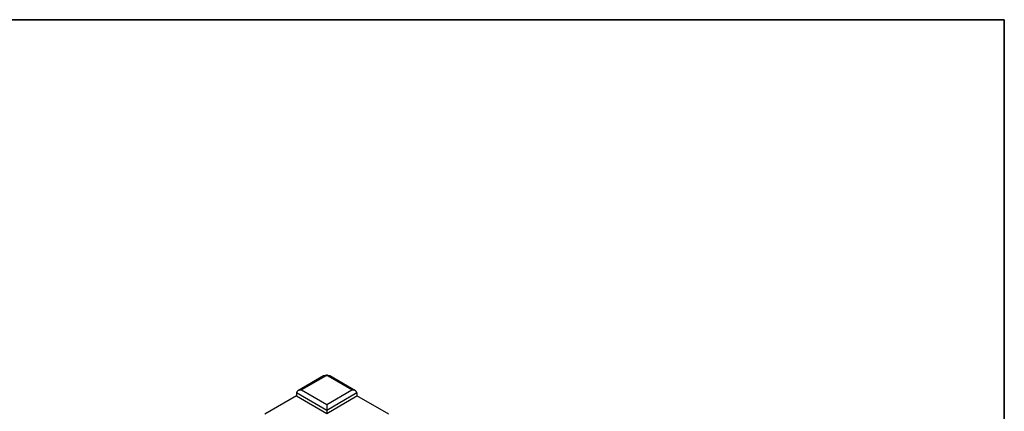
# Model space of a CAD drawing. Units: millimetres. Extents: x 8 to 415, y 2 to 291.
# Drawn here: x 277 to 415, y 236 to 291 of the extents above; entities that cross this region are included whole.
import ezdxf

# ---------------------------------------------------------------- set-up
doc = ezdxf.new("R2010")
doc.units = ezdxf.units.MM
doc.layers.add('FORMAT', color=7, linetype='Continuous')

msp = doc.modelspace()

# ---------------------------------------------------------------- linework, layer by layer
at = {"color": 7, "linetype": 'Continuous', "lineweight": 25}
for p, q in [((319.54, 241.1), (315.93, 239.02)), ((319.79, 241.07), (316.43, 239.14)), ((323.5, 239.14), (320.15, 241.07)), ((324, 239.02), (320.4, 241.1)), ((316.43, 239.14), (319.97, 237.09)), ((319.97, 237.09), (323.5, 239.14)), ((315.73, 238.32), (311.28, 235.75)), ((319.97, 236.28), (315.73, 238.73)), ((315.73, 238.73), (315.73, 238.32)), ((315.73, 238.32), (319.97, 235.87)), ((324.21, 238.73), (319.97, 236.28)), ((319.97, 235.87), (324.21, 238.32)), ((324.21, 238.73), (324.21, 238.32)), ((328.66, 235.75), (324.21, 238.32)), ((319.97, 237.09), (319.97, 236.28)), ((319.97, 236.28), (319.97, 235.87))]:
    msp.add_line(p, q, dxfattribs=at)
for centre, radius, start, end in [((319.65, 240.87), 0.251, 54.3824, 114.3071), ((319.97, 240.73), 0.384, 62.6097, 117.3903), ((320.29, 240.87), 0.251, 65.6929, 125.6176)]:
    msp.add_arc(centre, radius, start, end, dxfattribs=at)
for centre, start_param, end_param in [((316.43, 238.73), 1.570796, 3.141593), ((323.5, 238.73), 0, 1.570796)]:
    msp.add_ellipse(centre, major_axis=(0.707, 0), ratio=0.577382, start_param=start_param, end_param=end_param, dxfattribs=at)
msp.add_open_spline([(320.4, 241.1), (320.33, 241.13), (320.18, 241.2), (319.91, 241.22), (319.68, 241.17), (319.57, 241.11), (319.54, 241.1)], degree=3, knots=[0, 0, 0, 0, 0.254127, 0.554219, 0.894401, 1, 1, 1, 1], dxfattribs=at)
at = {"layer": 'FORMAT', "color": 7, "lineweight": 35}
for p, q in [((20, 291), (415, 291)), ((415, 291), (415, 5))]:
    msp.add_line(p, q, dxfattribs=at)

doc.saveas('drawing.dxf')
